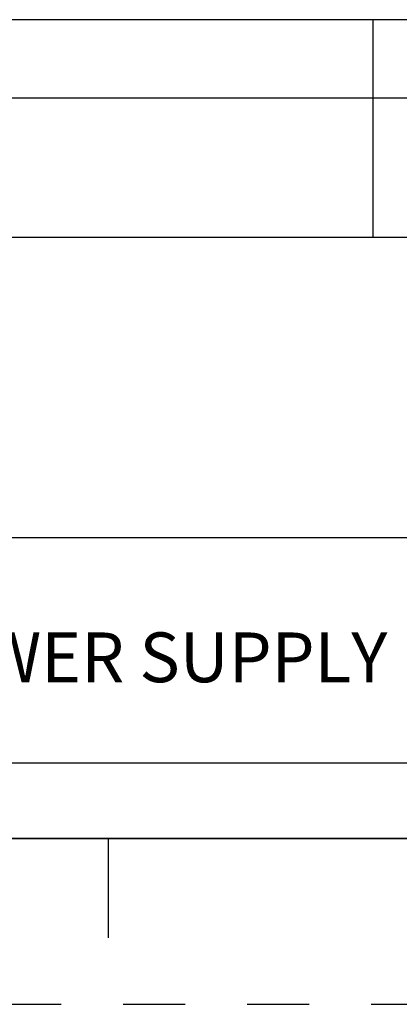
# Paper-space layout '10004354423_1_1' of a CAD drawing. Units: inches. Extents: x 0 to 34, y 0 to 22.
# Drawn here: x 29.2 to 30.4, y 0 to 3 of the extents above; entities that cross this region are included whole.
import ezdxf

# ---------------------------------------------------------------- set-up
doc = ezdxf.new("R2010")
doc.units = ezdxf.units.IN
doc.header["$LTSCALE"] = 1.87
doc.header["$MEASUREMENT"] = 0
doc.linetypes.add('HIDDEN', pattern=[0.2, 0.1, -0.1])
doc.layers.get('0').update_dxf_attribs({"linetype": 'CONTINUOUS'})
doc.layers.add('DEFAULT_2', color=8, linetype='HIDDEN')
doc.layers.add('MATERIAL_TABLE', color=7, linetype='CONTINUOUS')
doc.styles.add('TEXTSTYLE_4', font='txt', dxfattribs={"width": 0.8})

psp = doc.layouts.new('10004354423_1_1')

# ---------------------------------------------------------------- linework, layer by layer
at = {"color": 2, "linetype": 'CONTINUOUS'}
for p, q in [((33.5, 2.312), (25.82, 2.312)), ((33.5, 1.406), (25.82, 1.406)), ((30.428, 0.7265), (25.82, 0.7265)), ((33.5, 0.5), (25.82, 0.5))]:
    psp.add_line(p, q, dxfattribs=at)
at = {"color": 7, "linetype": 'CONTINUOUS'}
for p, q in [((0.5, 0.5), (33.5, 0.5)), ((29.5, 0.5), (29.5, 0.2))]:
    psp.add_line(p, q, dxfattribs=at)
at = {"layer": 'DEFAULT_2', "color": 8, "linetype": 'HIDDEN'}
psp.add_line((0, 0), (34, 0), dxfattribs=at)
at = {"layer": 'MATERIAL_TABLE', "color": 2, "linetype": 'CONTINUOUS'}
for p, q in [((33.5, 2.9682), (23.02, 2.9682)), ((30.3, 2.312), (30.3, 2.9682)), ((33.5, 2.732), (23.02, 2.732)), ((33.5, 2.312), (23.02, 2.312))]:
    psp.add_line(p, q, dxfattribs=at)

# ---------------------------------------------------------------- texts
at = {"color": 2, "linetype": 'CONTINUOUS', "insert": (28.124, 1.346), "char_height": 0.15, "width": 6.3075, "attachment_point": 2, "line_spacing_factor": 0.9, "style": 'TEXTSTYLE_4'}
psp.add_mtext(' \\POUTLINE DRAWING FOR ITRAK POWER SUPPLY', dxfattribs=at)

doc.saveas('drawing.dxf')
